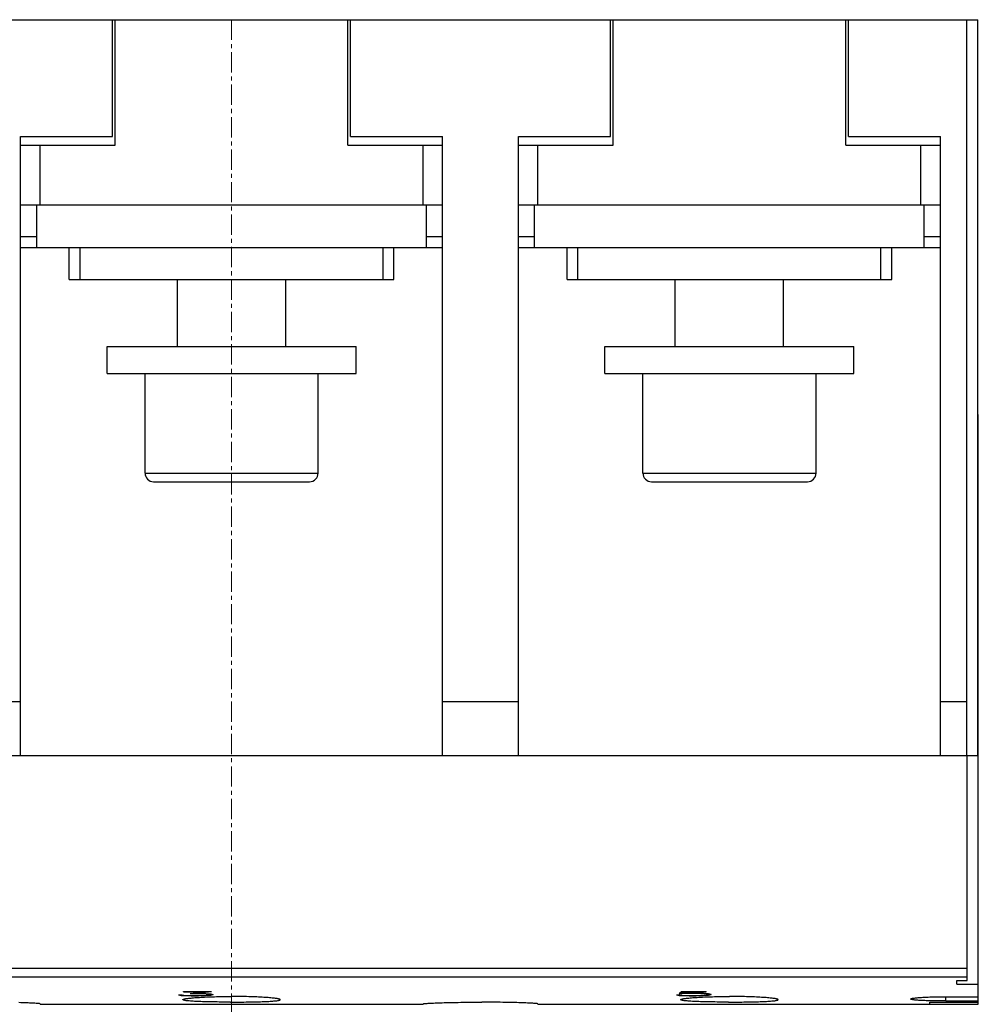
# Model space of a CAD drawing. Extents: x 0 to 1189, y 0 to 841.
# Drawn here: x 269 to 358, y 184 to 275 of the extents above; entities that cross this region are included whole.
import ezdxf

# ---------------------------------------------------------------- set-up
doc = ezdxf.new("R2010")
doc.units = 0
doc.header["$LTSCALE"] = 5
doc.header["$MEASUREMENT"] = 0
doc.linetypes.add('CENTER', pattern=[0.6, 0.375, -0.075, 0.075, -0.075])
doc.layers.add('13000_TOP', color=7, linetype='CONTINUOUS')

msp = doc.modelspace()

# ---------------------------------------------------------------- linework, layer by layer
at = {"layer": '13000_TOP', "color": 7, "linetype": 'Continuous', "lineweight": 25}
for p, q in [((253.598909, 274.744439), (299.598882, 274.744439)), ((277.848882, 263.944442), (277.848882, 274.744439)), ((278.098882, 263.144439), (278.098882, 274.744439)), ((299.598882, 263.144439), (299.598882, 274.744439)), ((299.59891, 274.744439), (299.848882, 274.744439)), ((299.848882, 274.744439), (323.848882, 274.744439)), ((299.848882, 263.944442), (299.848882, 274.744439)), ((323.848882, 274.744439), (324.098909, 274.744439)), ((323.848882, 263.944442), (323.848882, 274.744439)), ((324.098882, 274.744439), (345.598882, 274.744439)), ((324.098882, 263.144439), (324.098882, 274.744439)), ((345.598882, 263.144439), (345.598882, 274.744439)), ((345.598909, 274.744439), (345.848882, 274.744439)), ((345.848882, 274.744439), (356.778882, 274.744439)), ((345.848882, 263.944442), (345.848882, 274.744439)), ((356.778882, 206.744439), (356.778882, 274.744439)), ((356.77889, 274.744439), (357.798879, 274.744439)), ((357.798879, 206.744439), (357.798879, 274.744439)), ((269.348882, 263.944442), (277.848882, 263.944442)), ((269.348882, 206.744439), (269.348882, 263.944442)), ((299.848882, 263.944442), (308.348882, 263.944442)), ((308.348882, 206.744439), (308.348882, 263.944442)), ((315.348882, 263.944442), (323.848882, 263.944442)), ((315.348882, 206.744439), (315.348882, 263.944442)), ((345.848882, 263.944442), (354.348882, 263.944442)), ((354.348882, 206.744439), (354.348882, 263.944442)), ((269.348882, 263.144439), (278.098882, 263.144439)), ((271.148881, 257.644439), (271.148881, 263.144439)), ((299.598882, 263.144439), (306.548883, 263.144439)), ((306.548883, 263.144439), (308.348882, 263.144439)), ((306.548883, 257.644439), (306.548883, 263.144439)), ((315.348882, 263.144439), (317.148881, 263.144439)), ((317.148881, 263.144439), (324.098882, 263.144439)), ((317.148881, 257.644439), (317.148881, 263.144439)), ((345.598882, 263.144439), (352.548883, 263.144439)), ((352.548883, 263.144439), (354.348882, 263.144439)), ((352.548883, 257.644439), (352.548883, 263.144439)), ((269.348882, 257.644439), (308.348882, 257.644439)), ((270.848882, 253.69444), (270.848882, 257.644439)), ((306.848882, 253.69444), (306.848882, 257.644439)), ((315.348882, 257.644439), (317.148881, 257.644439)), ((316.848882, 253.69444), (316.848882, 257.644439)), ((317.148881, 257.644439), (352.548883, 257.644439)), ((352.548883, 257.644439), (354.348882, 257.644439)), ((352.848882, 253.69444), (352.848882, 257.644439)), ((269.348882, 254.69444), (270.848882, 254.69444)), ((306.848882, 254.69444), (308.348882, 254.69444)), ((315.348882, 254.69444), (316.848882, 254.69444)), ((352.848882, 254.69444), (354.348882, 254.69444)), ((269.348882, 253.69444), (308.348882, 253.69444)), ((273.848882, 250.744439), (273.848882, 253.694442)), ((274.848882, 250.744439), (274.848882, 253.694442)), ((302.848882, 250.744439), (302.848882, 253.694442)), ((303.848882, 250.744439), (303.848882, 253.694442)), ((315.348882, 253.69444), (316.848882, 253.69444)), ((316.848882, 253.69444), (352.848882, 253.69444)), ((319.848882, 250.744439), (319.848882, 253.694442)), ((320.848882, 250.744439), (320.848882, 253.694442)), ((348.848882, 250.744439), (348.848882, 253.694442)), ((349.848882, 250.744439), (349.848882, 253.694442)), ((352.848882, 253.69444), (354.348882, 253.69444)), ((273.848882, 250.744439), (274.848882, 250.744439)), ((274.848882, 250.744439), (302.848882, 250.744439)), ((283.848882, 244.544446), (283.848882, 250.744449)), ((293.848882, 244.544446), (293.848882, 250.744449)), ((302.848882, 250.744439), (303.848882, 250.744439)), ((319.848882, 250.744439), (320.848882, 250.744439)), ((320.848882, 250.744439), (348.848882, 250.744439)), ((329.848882, 244.544446), (329.848882, 250.744449)), ((339.848882, 244.544446), (339.848882, 250.744449)), ((348.848882, 250.744439), (349.848882, 250.744439)), ((277.348882, 244.544438), (288.848882, 244.544438)), ((277.348882, 242.044438), (277.348882, 244.544438)), ((288.848882, 244.544438), (300.348882, 244.544438)), ((300.348882, 242.044438), (300.348882, 244.544438)), ((323.348882, 244.544438), (334.848882, 244.544438)), ((323.348882, 242.044438), (323.348882, 244.544438)), ((334.848882, 244.544438), (346.348882, 244.544438)), ((346.348882, 242.044438), (346.348882, 244.544438)), ((277.348882, 242.044438), (288.848882, 242.044438)), ((280.848882, 232.844437), (280.848882, 242.044438)), ((288.848882, 242.044438), (300.348882, 242.044438)), ((296.848882, 232.844437), (296.848882, 242.044438)), ((323.348882, 242.044438), (334.848882, 242.044438)), ((326.848882, 232.844437), (326.848882, 242.044438)), ((334.848882, 242.044438), (346.348882, 242.044438)), ((342.848882, 232.844437), (342.848882, 242.044438)), ((357.79894, 238.24442), (357.843885, 238.24442)), ((357.843885, 228.244477), (357.843885, 238.24442)), ((280.848882, 232.844437), (296.848882, 232.844437)), ((281.648882, 232.044438), (296.048882, 232.044438)), ((326.848882, 232.844437), (342.848882, 232.844437)), ((327.648881, 232.044438), (342.048883, 232.044438)), ((357.798887, 228.24442), (357.843885, 228.24442)), ((357.843885, 206.744439), (357.843885, 228.24442)), ((262.348882, 211.744439), (269.348882, 211.744439)), ((308.348882, 211.744439), (315.348882, 211.744439)), ((354.348882, 211.744439), (356.778882, 211.744439)), ((219.853879, 206.744424), (356.808881, 206.744424)), ((262.348882, 206.744439), (269.348882, 206.744439)), ((308.348882, 206.744439), (315.348882, 206.744439)), ((354.348882, 206.744439), (356.778882, 206.744439)), ((356.77889, 206.744439), (357.798879, 206.744439)), ((356.808881, 185.949799), (356.808881, 206.744424)), ((356.808889, 206.744424), (357.843885, 206.744424)), ((357.843885, 183.754853), (357.843885, 206.744424)), ((220.918882, 187.092217), (356.808881, 187.092217)), ((220.918882, 186.300134), (356.808881, 186.300134)), ((355.858884, 185.949799), (356.808881, 185.949799)), ((355.858884, 185.603768), (355.858884, 185.949799)), ((284.414633, 184.951226), (286.999383, 184.951226)), ((284.414633, 184.921212), (284.414633, 184.951226)), ((284.414633, 184.921212), (286.38382, 184.921212)), ((285.024069, 184.759841), (286.38382, 184.92121)), ((285.024069, 184.759843), (285.777445, 184.759843)), ((285.621256, 184.788345), (286.999383, 184.951224)), ((285.621256, 184.788346), (285.621256, 184.82924)), ((285.621256, 184.788346), (285.789695, 184.788346)), ((285.777445, 184.759843), (285.777445, 184.788346)), ((285.777445, 184.759841), (286.197006, 184.747211)), ((285.789694, 184.788346), (286.466507, 184.768202)), ((286.197007, 184.747208), (286.197007, 184.776223)), ((286.197007, 184.74721), (286.491007, 184.730332)), ((286.38382, 184.942803), (286.459821, 184.951226)), ((286.38382, 184.921212), (286.38382, 184.951226)), ((286.466507, 184.768202), (286.925882, 184.727959)), ((286.491007, 184.730332), (286.491007, 184.766038)), ((286.491007, 184.730332), (286.687007, 184.704624)), ((286.687007, 184.704621), (286.687007, 184.74878)), ((286.830944, 184.651727), (286.830944, 184.736207)), ((286.925882, 184.727958), (287.149445, 184.670093)), ((330.191068, 184.761262), (330.478944, 184.761262)), ((330.19107, 184.761263), (330.420758, 184.951225)), ((330.278608, 184.831727), (330.478944, 184.831727)), ((330.420759, 184.951226), (332.711507, 184.951226)), ((330.478944, 184.831727), (330.527944, 184.833878)), ((330.478944, 184.761262), (330.478944, 184.831727)), ((330.478944, 184.761263), (330.916882, 184.780839)), ((330.527944, 184.861443), (330.676374, 184.951226)), ((330.527944, 184.791604), (330.527944, 184.861443)), ((330.527945, 184.791607), (330.73007, 184.92121)), ((330.527945, 184.791607), (331.119007, 184.809004)), ((330.730069, 184.921212), (330.730069, 184.951226)), ((330.730069, 184.921212), (332.711507, 184.921212)), ((330.916883, 184.780839), (330.916883, 184.803056)), ((330.916883, 184.780839), (331.777444, 184.780839)), ((331.119008, 184.809007), (331.789693, 184.809007)), ((331.777444, 184.780839), (331.777444, 184.809007)), ((331.777445, 184.780839), (332.197007, 184.767953)), ((331.789695, 184.809005), (332.466508, 184.788847)), ((332.197007, 184.767953), (332.197007, 184.796876)), ((332.197007, 184.767953), (332.491007, 184.75053)), ((332.466507, 184.788847), (332.925882, 184.748009)), ((332.491006, 184.750527), (332.491006, 184.786652)), ((332.491007, 184.75053), (332.687007, 184.724677)), ((332.687005, 184.724679), (332.687005, 184.769143)), ((332.687007, 184.724677), (332.830945, 184.688351)), ((332.711507, 184.921212), (332.711507, 184.951226)), ((332.830945, 184.652253), (332.830945, 184.756379)), ((332.925882, 184.748009), (333.149446, 184.689364)), ((355.858884, 185.603768), (357.843885, 185.603768)), ((269.378091, 183.903619), (269.192151, 183.909058)), ((269.554281, 183.898072), (269.378091, 183.903619)), ((269.721689, 183.892411), (269.554281, 183.898072)), ((269.883249, 183.886544), (269.721689, 183.892411)), ((270.038177, 183.880509), (269.883249, 183.886544)), ((270.185514, 183.874345), (270.038177, 183.880509)), ((270.324312, 183.868089), (270.185514, 183.874345)), ((270.453834, 183.861787), (270.324312, 183.868089)), ((270.573503, 183.85547), (270.453834, 183.861787)), ((270.68275, 183.849183), (270.573503, 183.85547)), ((270.781011, 183.842965), (270.68275, 183.849183)), ((270.867927, 183.836854), (270.781011, 183.842965)), ((270.943315, 183.83088), (270.867927, 183.836854)), ((271.006994, 183.825066), (270.943315, 183.83088)), ((271.05878, 183.819451), (271.006994, 183.825066)), ((271.098613, 183.814065), (271.05878, 183.819451)), ((271.126724, 183.80893), (271.098613, 183.814065)), ((271.143388, 183.804055), (271.126724, 183.80893)), ((271.148881, 183.799455), (271.143388, 183.804055)), ((271.148881, 183.754853), (271.148881, 183.799455)), ((283.946069, 184.618748), (284.203318, 184.576857)), ((283.946069, 184.618745), (284.27682, 184.618745)), ((284.203319, 184.576859), (284.203319, 184.618752)), ((284.203319, 184.576857), (284.442194, 184.558511)), ((284.27682, 184.618749), (284.426882, 184.593828)), ((284.348882, 184.180589), (284.353148, 184.191895)), ((284.353537, 184.168939), (284.348882, 184.180589)), ((284.353148, 184.191895), (284.366083, 184.203484)), ((284.367659, 184.157319), (284.353537, 184.168939)), ((284.366083, 184.203484), (284.387892, 184.215302)), ((284.391485, 184.145776), (284.367659, 184.157319)), ((284.387892, 184.215302), (284.418779, 184.227319)), ((284.42525, 184.13437), (284.391485, 184.145776)), ((284.418779, 184.227319), (284.458935, 184.239472)), ((284.469154, 184.123155), (284.42525, 184.13437)), ((284.426881, 184.593828), (285.137382, 184.565658)), ((284.442194, 184.558511), (284.442194, 184.593224)), ((284.442194, 184.558511), (285.119007, 184.540973)), ((284.458935, 184.239472), (284.508359, 184.251725)), ((284.523146, 184.112176), (284.469154, 184.123155)), ((284.508359, 184.251725), (284.566918, 184.264024)), ((284.587076, 184.101464), (284.523146, 184.112176)), ((284.566918, 184.264024), (284.634477, 184.276322)), ((284.66079, 184.091065), (284.587076, 184.101464)), ((284.634477, 184.276322), (284.710904, 184.28856)), ((284.744135, 184.081002), (284.66079, 184.091065)), ((284.710904, 184.28856), (284.796012, 184.300698)), ((284.83681, 184.07132), (284.744135, 184.081002)), ((284.796012, 184.300698), (284.889416, 184.312684)), ((284.938341, 184.06202), (284.83681, 184.07132)), ((284.889416, 184.312684), (284.990693, 184.324471)), ((285.048245, 184.05314), (284.938341, 184.06202)), ((284.990693, 184.324471), (285.09942, 184.336015)), ((285.166034, 184.044694), (285.048245, 184.05314)), ((285.09942, 184.336015), (285.215146, 184.347245)), ((285.119007, 184.540971), (285.119007, 184.566384)), ((285.119007, 184.540971), (285.789695, 184.540971)), ((285.137383, 184.565659), (285.777445, 184.565659)), ((285.291086, 184.036698), (285.166034, 184.044694)), ((285.215146, 184.347245), (285.337235, 184.35814)), ((285.422598, 184.029168), (285.291086, 184.036698)), ((285.337235, 184.35814), (285.464977, 184.368638)), ((285.55976, 184.022096), (285.422598, 184.029168)), ((285.464977, 184.368638), (285.597662, 184.378709)), ((285.701892, 184.015504), (285.55976, 184.022096)), ((285.597662, 184.378709), (285.73508, 184.388337)), ((285.851464, 184.00924), (285.701892, 184.015504)), ((285.73508, 184.388337), (285.879869, 184.397706)), ((285.777445, 184.565658), (286.197007, 184.577361)), ((285.789695, 184.540971), (285.789695, 184.566003)), ((285.789695, 184.540972), (286.466507, 184.558732)), ((286.009326, 184.003289), (285.851464, 184.00924)), ((285.879869, 184.397706), (286.032178, 184.406793)), ((286.174996, 183.997666), (286.009326, 184.003289)), ((286.032178, 184.406793), (286.191584, 184.415543)), ((286.34799, 183.99241), (286.174996, 183.997666)), ((286.191584, 184.415543), (286.357663, 184.42389)), ((286.197006, 184.57736), (286.491006, 184.592868)), ((286.527781, 183.987527), (286.34799, 183.99241)), ((286.357663, 184.42389), (286.529947, 184.431786)), ((286.466508, 184.558732), (286.925882, 184.595128)), ((286.466508, 184.558732), (286.466508, 184.591576)), ((286.491007, 184.592868), (286.687007, 184.616744)), ((286.713691, 183.983041), (286.527781, 183.987527)), ((286.529947, 184.431786), (286.707838, 184.439179)), ((286.687006, 184.704624), (286.830944, 184.668914)), ((286.687007, 184.616744), (286.830945, 184.651724)), ((286.707838, 184.439179), (286.890718, 184.446046)), ((286.905017, 183.978951), (286.713691, 183.983041)), ((286.830945, 184.652268), (286.925882, 184.660478)), ((286.890718, 184.446046), (287.07797, 184.452325)), ((287.101053, 183.975282), (286.905017, 183.978951)), ((286.925882, 184.660478), (287.054632, 184.694421)), ((286.925882, 184.595124), (286.925882, 184.660478)), ((286.925882, 184.595127), (287.149445, 184.650614)), ((287.07797, 184.452325), (287.269005, 184.457986)), ((287.301137, 183.972031), (287.101053, 183.975282)), ((287.149445, 184.650613), (287.149445, 184.670091)), ((287.269005, 184.457986), (287.46322, 184.463014)), ((287.504552, 183.969201), (287.301137, 183.972031)), ((287.46322, 184.463014), (287.65988, 184.467393)), ((287.710457, 183.966798), (287.504552, 183.969201)), ((287.65988, 184.467393), (287.858248, 184.471093)), ((287.91801, 183.964806), (287.710457, 183.966798)), ((287.858248, 184.471093), (288.057581, 184.474107)), ((288.126365, 183.963235), (287.91801, 183.964806)), ((288.057581, 184.474107), (288.257117, 184.476434)), ((288.334631, 183.962075), (288.126365, 183.963235)), ((288.257117, 184.476434), (288.45605, 184.478074)), ((288.541891, 183.961312), (288.334631, 183.962075)), ((288.45605, 184.478074), (288.653574, 184.479051)), ((288.747224, 183.960931), (288.541891, 183.961312)), ((288.653574, 184.479051), (288.848882, 184.479371)), ((288.747224, 183.960931), (288.95054, 183.960931)), ((289.04419, 184.479051), (288.848882, 184.479371)), ((288.95054, 183.960931), (289.155873, 183.961312)), ((289.241714, 184.478074), (289.04419, 184.479051)), ((289.155873, 183.961312), (289.363133, 183.962075)), ((289.440647, 184.476434), (289.241714, 184.478074)), ((289.363133, 183.962075), (289.571399, 183.963235)), ((289.640183, 184.474107), (289.440647, 184.476434)), ((289.571399, 183.963235), (289.779754, 183.964806)), ((289.839516, 184.471093), (289.640183, 184.474107)), ((289.779754, 183.964806), (289.987307, 183.966798)), ((290.037884, 184.467393), (289.839516, 184.471093)), ((289.987307, 183.966798), (290.193212, 183.969201)), ((290.234544, 184.463014), (290.037884, 184.467393)), ((290.193212, 183.969201), (290.396627, 183.972031)), ((290.428759, 184.457986), (290.234544, 184.463014)), ((290.396627, 183.972031), (290.596711, 183.975282)), ((290.619794, 184.452325), (290.428759, 184.457986)), ((290.596711, 183.975282), (290.792747, 183.978951)), ((290.807046, 184.446046), (290.619794, 184.452325)), ((290.792747, 183.978951), (290.984073, 183.983041)), ((290.989926, 184.439179), (290.807046, 184.446046)), ((290.984073, 183.983041), (291.169983, 183.987527)), ((291.167817, 184.431786), (290.989926, 184.439179)), ((291.340101, 184.42389), (291.167817, 184.431786)), ((291.169983, 183.987527), (291.349774, 183.99241)), ((291.50618, 184.415543), (291.340101, 184.42389)), ((291.349774, 183.99241), (291.522768, 183.997666)), ((291.665586, 184.406793), (291.50618, 184.415543)), ((291.522768, 183.997666), (291.688438, 184.003289)), ((291.817895, 184.397706), (291.665586, 184.406793)), ((291.688438, 184.003289), (291.8463, 184.00924)), ((291.962684, 184.388337), (291.817895, 184.397706)), ((291.8463, 184.00924), (291.995872, 184.015504)), ((292.100102, 184.378709), (291.962684, 184.388337)), ((291.995872, 184.015504), (292.138004, 184.022096)), ((292.232787, 184.368638), (292.100102, 184.378709)), ((292.138004, 184.022096), (292.275166, 184.029168)), ((292.360529, 184.35814), (292.232787, 184.368638)), ((292.275166, 184.029168), (292.406678, 184.036698)), ((292.482618, 184.347245), (292.360529, 184.35814)), ((292.406678, 184.036698), (292.53173, 184.044694)), ((292.598344, 184.336015), (292.482618, 184.347245)), ((292.53173, 184.044694), (292.649519, 184.05314)), ((292.707071, 184.324471), (292.598344, 184.336015)), ((292.649519, 184.05314), (292.759423, 184.06202)), ((292.808348, 184.312684), (292.707071, 184.324471)), ((292.759423, 184.06202), (292.860954, 184.07132)), ((292.901752, 184.300698), (292.808348, 184.312684)), ((292.860954, 184.07132), (292.953629, 184.081002)), ((292.98686, 184.28856), (292.901752, 184.300698)), ((292.953629, 184.081002), (293.036974, 184.091065)), ((293.063287, 184.276322), (292.98686, 184.28856)), ((293.036974, 184.091065), (293.110688, 184.101464)), ((293.130846, 184.264024), (293.063287, 184.276322)), ((293.110688, 184.101464), (293.174618, 184.112176)), ((293.189405, 184.251725), (293.130846, 184.264024)), ((293.174618, 184.112176), (293.22861, 184.123155)), ((293.238829, 184.239472), (293.189405, 184.251725)), ((293.22861, 184.123155), (293.272514, 184.13437)), ((293.278985, 184.227319), (293.238829, 184.239472)), ((293.272514, 184.13437), (293.306279, 184.145776)), ((293.309872, 184.215302), (293.278985, 184.227319)), ((293.306279, 184.145776), (293.330105, 184.157319)), ((293.331681, 184.203484), (293.309872, 184.215302)), ((293.330105, 184.157319), (293.344227, 184.168939)), ((293.344616, 184.191895), (293.331681, 184.203484)), ((293.344227, 184.168939), (293.348882, 184.180589)), ((293.348882, 184.180589), (293.344616, 184.191895)), ((306.548883, 183.799455), (306.554376, 183.804055)), ((306.548883, 183.754853), (306.548883, 183.799455)), ((306.554376, 183.804055), (306.57104, 183.80893)), ((306.57104, 183.80893), (306.599151, 183.814065)), ((306.599151, 183.814065), (306.638984, 183.819451)), ((306.638984, 183.819451), (306.69077, 183.825066)), ((306.69077, 183.825066), (306.754449, 183.83088)), ((306.754449, 183.83088), (306.829837, 183.836854)), ((306.829837, 183.836854), (306.916753, 183.842965)), ((306.916753, 183.842965), (307.015014, 183.849183)), ((307.015014, 183.849183), (307.124261, 183.85547)), ((307.124261, 183.85547), (307.24393, 183.861787)), ((307.24393, 183.861787), (307.373452, 183.868089)), ((307.373452, 183.868089), (307.51225, 183.874345)), ((307.51225, 183.874345), (307.659587, 183.880509)), ((307.659587, 183.880509), (307.814515, 183.886544)), ((307.814515, 183.886544), (307.976075, 183.892411)), ((307.976075, 183.892411), (308.143483, 183.898072)), ((308.143483, 183.898072), (308.319673, 183.903619)), ((308.319673, 183.903619), (308.505613, 183.909058)), ((308.505613, 183.909058), (308.700731, 183.914346)), ((308.700731, 183.914346), (308.90446, 183.919427)), ((308.90446, 183.919427), (309.11618, 183.924271)), ((309.11618, 183.924271), (309.335094, 183.928834)), ((309.335094, 183.928834), (309.560371, 183.933076)), ((309.560371, 183.933076), (309.791187, 183.936967)), ((309.791187, 183.936967), (310.026759, 183.940469)), ((310.026759, 183.940469), (310.266246, 183.943566)), ((310.266246, 183.943566), (310.508659, 183.946244)), ((310.508659, 183.946244), (310.753007, 183.94848)), ((310.753007, 183.94848), (310.998296, 183.950265)), ((310.998296, 183.950265), (311.243478, 183.951592)), ((311.243478, 183.951592), (311.487474, 183.95247)), ((311.487474, 183.95247), (311.729204, 183.952905)), ((311.729204, 183.952905), (311.96856, 183.952905)), ((312.21029, 183.95247), (311.96856, 183.952905)), ((312.454286, 183.951592), (312.21029, 183.95247)), ((312.699468, 183.950265), (312.454286, 183.951592)), ((312.944757, 183.94848), (312.699468, 183.950265)), ((313.189105, 183.946244), (312.944757, 183.94848)), ((313.431518, 183.943566), (313.189105, 183.946244)), ((313.671005, 183.940469), (313.431518, 183.943566)), ((313.906577, 183.936967), (313.671005, 183.940469)), ((314.137393, 183.933076), (313.906577, 183.936967)), ((314.36267, 183.928834), (314.137393, 183.933076)), ((314.581584, 183.924271), (314.36267, 183.928834)), ((314.793304, 183.919427), (314.581584, 183.924271)), ((314.997033, 183.914346), (314.793304, 183.919427)), ((315.192151, 183.909058), (314.997033, 183.914346)), ((315.378091, 183.903619), (315.192151, 183.909058)), ((315.554281, 183.898072), (315.378091, 183.903619)), ((315.721689, 183.892411), (315.554281, 183.898072)), ((315.883249, 183.886544), (315.721689, 183.892411)), ((316.038177, 183.880509), (315.883249, 183.886544)), ((316.185514, 183.874345), (316.038177, 183.880509)), ((316.324312, 183.868089), (316.185514, 183.874345)), ((316.453834, 183.861787), (316.324312, 183.868089)), ((316.573503, 183.85547), (316.453834, 183.861787)), ((316.68275, 183.849183), (316.573503, 183.85547)), ((316.781011, 183.842965), (316.68275, 183.849183)), ((316.867927, 183.836854), (316.781011, 183.842965)), ((316.943315, 183.83088), (316.867927, 183.836854)), ((317.006994, 183.825066), (316.943315, 183.83088)), ((317.05878, 183.819451), (317.006994, 183.825066)), ((317.098613, 183.814065), (317.05878, 183.819451)), ((317.126724, 183.80893), (317.098613, 183.814065)), ((317.143388, 183.804055), (317.126724, 183.80893)), ((317.148881, 183.799455), (317.143388, 183.804055)), ((317.148881, 183.754853), (317.148881, 183.799455)), ((329.946069, 184.618748), (330.203318, 184.576857)), ((329.946069, 184.618745), (330.276819, 184.618745)), ((330.203317, 184.576859), (330.203317, 184.618752)), ((330.203319, 184.576857), (330.442194, 184.558511)), ((330.27682, 184.618748), (330.448319, 184.590893)), ((330.348882, 184.180589), (330.353147, 184.191895)), ((330.353536, 184.168939), (330.348882, 184.180589)), ((330.353147, 184.191895), (330.366082, 184.203484)), ((330.367658, 184.157319), (330.353536, 184.168939)), ((330.366082, 184.203484), (330.387891, 184.215302)), ((330.391485, 184.145776), (330.367658, 184.157319)), ((330.387891, 184.215302), (330.418779, 184.227319)), ((330.425248, 184.13437), (330.391485, 184.145776)), ((330.418779, 184.227319), (330.458936, 184.239472)), ((330.469152, 184.123155), (330.425248, 184.13437)), ((330.442193, 184.558511), (330.442193, 184.591882)), ((330.442194, 184.558511), (331.119007, 184.540973)), ((330.448319, 184.590893), (330.711695, 184.57736)), ((330.458936, 184.239472), (330.508359, 184.251725)), ((330.523145, 184.112176), (330.469152, 184.123155)), ((330.508359, 184.251725), (330.566919, 184.264024)), ((330.587076, 184.101464), (330.523145, 184.112176)), ((330.566919, 184.264024), (330.634477, 184.276322)), ((330.660791, 184.091065), (330.587076, 184.101464)), ((330.634477, 184.276322), (330.710904, 184.28856)), ((330.744134, 184.081002), (330.660791, 184.091065)), ((330.710904, 184.28856), (330.79601, 184.300698)), ((330.711695, 184.577361), (331.131257, 184.565658)), ((330.836812, 184.07132), (330.744134, 184.081002)), ((330.79601, 184.300698), (330.889417, 184.312684)), ((330.93834, 184.06202), (330.836812, 184.07132)), ((330.889417, 184.312684), (330.990693, 184.324471)), ((331.048246, 184.05314), (330.93834, 184.06202)), ((330.990693, 184.324471), (331.09942, 184.336015)), ((331.166036, 184.044694), (331.048246, 184.05314)), ((331.09942, 184.336015), (331.215146, 184.347245)), ((331.119008, 184.540971), (331.119008, 184.566003)), ((331.119008, 184.540971), (331.789693, 184.540971)), ((331.131257, 184.565659), (331.777444, 184.565659)), ((331.291086, 184.036698), (331.166036, 184.044694)), ((331.215146, 184.347245), (331.337236, 184.35814)), ((331.422597, 184.029168), (331.291086, 184.036698)), ((331.337236, 184.35814), (331.464978, 184.368638)), ((331.559758, 184.022096), (331.422597, 184.029168)), ((331.464978, 184.368638), (331.597661, 184.378709)), ((331.70189, 184.015504), (331.559758, 184.022096)), ((331.597661, 184.378709), (331.735078, 184.388337)), ((331.851465, 184.00924), (331.70189, 184.015504)), ((331.735078, 184.388337), (331.879869, 184.397706)), ((331.777445, 184.565658), (332.178632, 184.576187)), ((331.789693, 184.540971), (331.789693, 184.56598)), ((331.789695, 184.540972), (332.466508, 184.558843)), ((332.009328, 184.003289), (331.851465, 184.00924)), ((331.879869, 184.397706), (332.032178, 184.406793)), ((332.174997, 183.997666), (332.009328, 184.003289)), ((332.032178, 184.406793), (332.191583, 184.415543)), ((332.347989, 183.99241), (332.174997, 183.997666)), ((332.178632, 184.576187), (332.515508, 184.595523)), ((332.191583, 184.415543), (332.357663, 184.42389)), ((332.52778, 183.987527), (332.347989, 183.99241)), ((332.357663, 184.42389), (332.529947, 184.431786)), ((332.466507, 184.558843), (332.925882, 184.595354)), ((332.466508, 184.558846), (332.466508, 184.592713)), ((332.515508, 184.595523), (332.641069, 184.611029)), ((332.713693, 183.983041), (332.52778, 183.987527)), ((332.529947, 184.431786), (332.707837, 184.439179)), ((332.641069, 184.611029), (332.830944, 184.65225)), ((332.707837, 184.439179), (332.890718, 184.446046)), ((332.905015, 183.978951), (332.713693, 183.983041)), ((332.830945, 184.65249), (332.925882, 184.660722)), ((332.890718, 184.446046), (333.07797, 184.452325)), ((333.101053, 183.975282), (332.905015, 183.978951)), ((332.925882, 184.660722), (333.091264, 184.704453)), ((332.925882, 184.595353), (332.925882, 184.660722)), ((332.925882, 184.595354), (333.149445, 184.651024)), ((333.07797, 184.452325), (333.269006, 184.457986)), ((333.301137, 183.972031), (333.101053, 183.975282)), ((333.149446, 184.651025), (333.149446, 184.689362)), ((333.269006, 184.457986), (333.46322, 184.463014)), ((333.504552, 183.969201), (333.301137, 183.972031)), ((333.46322, 184.463014), (333.659879, 184.467393)), ((333.710458, 183.966798), (333.504552, 183.969201)), ((333.659879, 184.467393), (333.858247, 184.471093)), ((333.918012, 183.964806), (333.710458, 183.966798)), ((333.858247, 184.471093), (334.05758, 184.474107)), ((334.126363, 183.963235), (333.918012, 183.964806)), ((334.05758, 184.474107), (334.257116, 184.476434)), ((334.33463, 183.962075), (334.126363, 183.963235)), ((334.257116, 184.476434), (334.456048, 184.478074)), ((334.54189, 183.961312), (334.33463, 183.962075)), ((334.456048, 184.478074), (334.653573, 184.479051)), ((334.747224, 183.960931), (334.54189, 183.961312)), ((334.653573, 184.479051), (334.848882, 184.479371)), ((334.747224, 183.960931), (334.95054, 183.960931)), ((335.044191, 184.479051), (334.848882, 184.479371)), ((334.95054, 183.960931), (335.155874, 183.961312)), ((335.241716, 184.478074), (335.044191, 184.479051)), ((335.155874, 183.961312), (335.363134, 183.962075)), ((335.440648, 184.476434), (335.241716, 184.478074)), ((335.363134, 183.962075), (335.571401, 183.963235)), ((335.640184, 184.474107), (335.440648, 184.476434)), ((335.571401, 183.963235), (335.779752, 183.964806)), ((335.839517, 184.471093), (335.640184, 184.474107)), ((335.779752, 183.964806), (335.987306, 183.966798)), ((336.037885, 184.467393), (335.839517, 184.471093)), ((335.987306, 183.966798), (336.193212, 183.969201)), ((336.234544, 184.463014), (336.037885, 184.467393)), ((336.193212, 183.969201), (336.396627, 183.972031)), ((336.428758, 184.457986), (336.234544, 184.463014)), ((336.396627, 183.972031), (336.596711, 183.975282)), ((336.619794, 184.452325), (336.428758, 184.457986)), ((336.596711, 183.975282), (336.792749, 183.978951)), ((336.807046, 184.446046), (336.619794, 184.452325)), ((336.792749, 183.978951), (336.984071, 183.983041)), ((336.989927, 184.439179), (336.807046, 184.446046)), ((336.984071, 183.983041), (337.169984, 183.987527)), ((337.167817, 184.431786), (336.989927, 184.439179)), ((337.340101, 184.42389), (337.167817, 184.431786)), ((337.169984, 183.987527), (337.349775, 183.99241)), ((337.506181, 184.415543), (337.340101, 184.42389)), ((337.349775, 183.99241), (337.522767, 183.997666)), ((337.665586, 184.406793), (337.506181, 184.415543)), ((337.522767, 183.997666), (337.688436, 184.003289)), ((337.817895, 184.397706), (337.665586, 184.406793)), ((337.688436, 184.003289), (337.846299, 184.00924)), ((337.962686, 184.388337), (337.817895, 184.397706)), ((337.846299, 184.00924), (337.995874, 184.015504)), ((338.100103, 184.378709), (337.962686, 184.388337)), ((337.995874, 184.015504), (338.138006, 184.022096)), ((338.232786, 184.368638), (338.100103, 184.378709)), ((338.138006, 184.022096), (338.275167, 184.029168)), ((338.360528, 184.35814), (338.232786, 184.368638)), ((338.275167, 184.029168), (338.406678, 184.036698)), ((338.482618, 184.347245), (338.360528, 184.35814)), ((338.406678, 184.036698), (338.531728, 184.044694)), ((338.598344, 184.336015), (338.482618, 184.347245)), ((338.531728, 184.044694), (338.649518, 184.05314)), ((338.707071, 184.324471), (338.598344, 184.336015)), ((338.649518, 184.05314), (338.759424, 184.06202)), ((338.808347, 184.312684), (338.707071, 184.324471)), ((338.759424, 184.06202), (338.860952, 184.07132)), ((338.901754, 184.300698), (338.808347, 184.312684)), ((338.860952, 184.07132), (338.95363, 184.081002)), ((338.98686, 184.28856), (338.901754, 184.300698)), ((338.95363, 184.081002), (339.036973, 184.091065)), ((339.063287, 184.276322), (338.98686, 184.28856)), ((339.036973, 184.091065), (339.110688, 184.101464)), ((339.130845, 184.264024), (339.063287, 184.276322)), ((339.110688, 184.101464), (339.174619, 184.112176)), ((339.189405, 184.251725), (339.130845, 184.264024)), ((339.174619, 184.112176), (339.228612, 184.123155)), ((339.238828, 184.239472), (339.189405, 184.251725)), ((339.228612, 184.123155), (339.272516, 184.13437)), ((339.278985, 184.227319), (339.238828, 184.239472)), ((339.272516, 184.13437), (339.306279, 184.145776)), ((339.309873, 184.215302), (339.278985, 184.227319)), ((339.306279, 184.145776), (339.330106, 184.157319)), ((339.331682, 184.203484), (339.309873, 184.215302)), ((339.330106, 184.157319), (339.344228, 184.168939)), ((339.344617, 184.191895), (339.331682, 184.203484)), ((339.344228, 184.168939), (339.348882, 184.180589)), ((339.348882, 184.180589), (339.344617, 184.191895)), ((351.598882, 184.240151), (351.60235, 184.249383)), ((351.602567, 184.230721), (351.598882, 184.240151)), ((351.60235, 184.249383), (351.61287, 184.258813)), ((351.613748, 184.221276), (351.602567, 184.230721)), ((351.61287, 184.258813), (351.630616, 184.268395)), ((351.632631, 184.211854), (351.613748, 184.221276)), ((351.630616, 184.268395), (351.655767, 184.2781)), ((351.659402, 184.202508), (351.632631, 184.211854)), ((351.655767, 184.2781), (351.688463, 184.287873)), ((351.694207, 184.193284), (351.659402, 184.202508)), ((351.688463, 184.287873), (351.728658, 184.297669)), ((351.736966, 184.184228), (351.694207, 184.193284)), ((351.728658, 184.297669), (351.776235, 184.307458)), ((351.787557, 184.175355), (351.736966, 184.184228)), ((351.776235, 184.307458), (351.831075, 184.317185)), ((351.845853, 184.166726), (351.787557, 184.175355)), ((351.831075, 184.317185), (351.89306, 184.326814)), ((351.911702, 184.158364), (351.845853, 184.166726)), ((351.89306, 184.326814), (351.961942, 184.336305)), ((351.984784, 184.150285), (351.911702, 184.158364)), ((351.961942, 184.336305), (352.037355, 184.345605)), ((352.064695, 184.142518), (351.984784, 184.150285)), ((352.037355, 184.345605), (352.118932, 184.354691)), ((352.151037, 184.135095), (352.064695, 184.142518)), ((352.118932, 184.354691), (352.206312, 184.363503)), ((352.243367, 184.12803), (352.151037, 184.135095)), ((352.206312, 184.363503), (352.298978, 184.372018)), ((352.341066, 184.121346), (352.243367, 184.12803)), ((352.298978, 184.372018), (352.396325, 184.380189)), ((352.44346, 184.115052), (352.341066, 184.121346)), ((352.396325, 184.380189), (352.497743, 184.387994)), ((352.549875, 184.109155), (352.44346, 184.115052)), ((352.497743, 184.387994), (352.603025, 184.395425)), ((352.661477, 184.103585), (352.549875, 184.109155)), ((352.603025, 184.395425), (352.714288, 184.402619)), ((352.779725, 184.098267), (352.661477, 184.103585)), ((352.714288, 184.402619), (352.831632, 184.409562)), ((352.90421, 184.093224), (352.779725, 184.098267)), ((352.831632, 184.409562), (352.954686, 184.416215)), ((353.034543, 184.088494), (352.90421, 184.093224)), ((352.954686, 184.416215), (353.083097, 184.422517)), ((353.170286, 184.0841), (353.034543, 184.088494)), ((353.083097, 184.422517), (353.216413, 184.428429)), ((353.31088, 184.080056), (353.170286, 184.0841)), ((353.216413, 184.428429), (353.354123, 184.433923)), ((353.455755, 184.076379), (353.31088, 184.080056)), ((353.354123, 184.433923), (353.495694, 184.438958)), ((353.358884, 183.960717), (357.843885, 183.960717)), ((353.358884, 183.754853), (353.358884, 183.960717)), ((353.604314, 184.073083), (353.455755, 184.076379)), ((353.495694, 184.438958), (353.640584, 184.443505)), ((353.756017, 184.070184), (353.604314, 184.073083)), ((353.640584, 184.443505), (353.78832, 184.447549)), ((353.910245, 184.067674), (353.756017, 184.070184)), ((353.78832, 184.447549), (353.938291, 184.451058)), ((354.066297, 184.06556), (353.910245, 184.067674)), ((353.938291, 184.451058), (354.089872, 184.454034)), ((354.223485, 184.063844), (354.066297, 184.06556)), ((354.089872, 184.454034), (354.242421, 184.45646)), ((354.381086, 184.062524), (354.223485, 184.063844)), ((354.242421, 184.45646), (354.395284, 184.458329)), ((354.538366, 184.061601), (354.381086, 184.062524)), ((354.395284, 184.458329), (354.54778, 184.459649)), ((354.694547, 184.061051), (354.538366, 184.061601)), ((354.54778, 184.459649), (354.699216, 184.460435)), ((354.848882, 184.060868), (354.694547, 184.061051)), ((354.699216, 184.460435), (354.848882, 184.460694)), ((354.848882, 184.460694), (357.843885, 184.460694)), ((354.848882, 184.060868), (354.848882, 184.460694)), ((354.848882, 184.060868), (357.843885, 184.060868)), ((271.148881, 183.754853), (306.548883, 183.754853)), ((317.148881, 183.754853), (357.843885, 183.754853)), ((353.358884, 183.754853), (357.843885, 183.754853))]:
    msp.add_line(p, q, dxfattribs=at)
at = {"layer": '13000_TOP', "color": 7, "linetype": 'CENTER', "lineweight": 13}
msp.add_line((288.848882, 274.744439), (288.848882, 137.744439), dxfattribs=at)
at = {"layer": '13000_TOP', "color": 7, "linetype": 'Continuous', "lineweight": 25}
for centre, start, end in [((281.648882, 232.844439), 180.00011, 270.000012), ((296.048882, 232.844439), 269.999988, 359.99989), ((327.648882, 232.844439), 180.00011, 269.999944), ((342.048882, 232.844439), 270.000056, 359.99989)]:
    msp.add_arc(centre, 0.8, start, end, dxfattribs=at)

doc.saveas('drawing.dxf')
